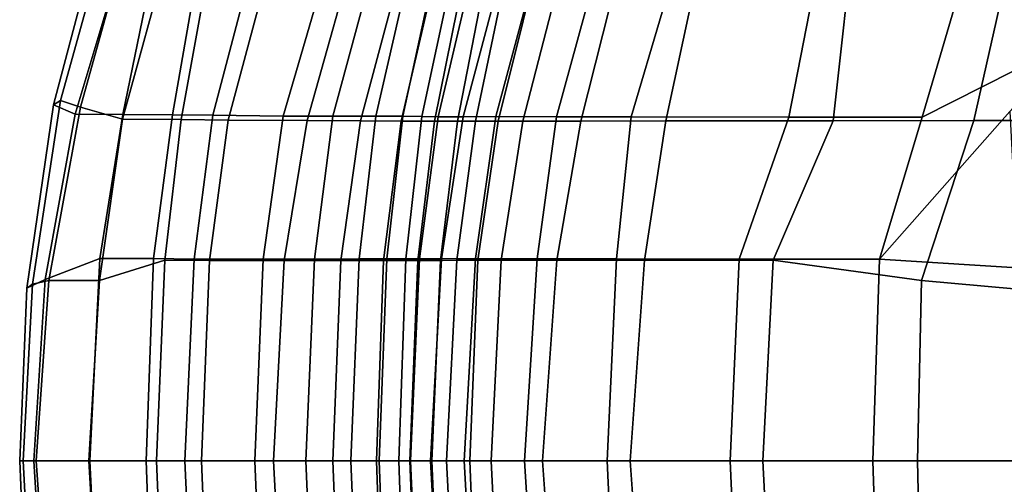
# Model space of a CAD drawing. Units: inches. Extents: x -2 to 271, y 12 to 286.
# Drawn here: x 53 to 61, y 106 to 110 of the extents above; entities that cross this region are included whole.
import ezdxf

# ---------------------------------------------------------------- set-up
doc = ezdxf.new("R2010")
doc.units = ezdxf.units.IN
doc.header["$MEASUREMENT"] = 0
doc.layers.add('SEAT', color=5, linetype='Continuous')

# ---------------------------------------------------------------- blocks, each defined once
blk = doc.blocks.new('LDSX_0T')
at = {"layer": 'SEAT'}
for points in [[(-7.9477, 4.2627, 19.1435), (-8.3763, 2.6544, 19.1541), (-8.5683, 2.654, 20.3492), (-8.1929, 4.2514, 20.3537)], [(-7.9477, 4.2627, 19.1435), (-7.6923, 4.2687, 18.1461), (-8.1227, 2.6548, 18.1543), (-8.3763, 2.6544, 19.1541)], [(-7.2135, 4.271, 17.1217), (-7.6569, 2.6545, 17.0469), (-8.1227, 2.6548, 18.1543), (-7.6923, 4.2687, 18.1461)], [(-7.2135, 4.271, 17.1217), (-6.602, 4.2712, 16.4403), (-7.0799, 2.6535, 16.2068), (-7.6569, 2.6545, 17.0469)], [(-6.602, 4.2712, 16.4403), (-5.5475, 4.2705, 15.7559), (-5.8637, 2.6518, 15.4561), (-7.0799, 2.6535, 16.2068)], [(-4.3619, 4.2699, 15.4089), (-4.8355, 2.6506, 15.1588), (-5.8637, 2.6518, 15.4561), (-5.5475, 4.2705, 15.7559)], [(-4.3619, 4.2699, 15.4089), (-3.214, 4.2704, 15.33), (-3.6613, 3.2432, 15.0749), (-4.8355, 2.6506, 15.1588)], [(-9.3219, 4.1758, 27.1848), (-9.7646, 2.6581, 27.1333), (-10.3046, 2.6656, 29.0575), (-9.9208, 4.1331, 29.1128)], [(-9.3219, 4.1758, 27.1848), (-8.9636, 4.197, 25.6935), (-9.3802, 2.6579, 25.6528), (-9.7646, 2.6581, 27.1333)], [(-8.6909, 4.2162, 24.1721), (-9.0487, 2.6589, 24.1499), (-9.3802, 2.6579, 25.6528), (-8.9636, 4.197, 25.6935)], [(-8.6909, 4.2162, 24.1721), (-8.5018, 4.229, 22.8937), (-8.84, 2.6572, 22.8788), (-9.0487, 2.6589, 24.1499)], [(-8.3553, 4.2401, 21.6118), (-8.6937, 2.6549, 21.6027), (-8.84, 2.6572, 22.8788), (-8.5018, 4.229, 22.8937)], [(-8.3553, 4.2401, 21.6118), (-8.1929, 4.2514, 20.3537), (-8.5683, 2.654, 20.3492), (-8.6937, 2.6549, 21.6027)], [(-7.9155, 2.6188, 18.4725), (-7.4694, 2.62, 17.3369), (-7.074, 4.1781, 17.4537), (-7.5155, 4.1748, 18.5153)], [(-6.8135, 2.6214, 16.4818), (-6.4784, 4.1789, 16.7063), (-7.074, 4.1781, 17.4537), (-7.4694, 2.62, 17.3369)], [(-5.5213, 2.6233, 15.6815), (-5.3513, 4.1786, 16.0085), (-6.4784, 4.1789, 16.7063), (-6.8135, 2.6214, 16.4818)], [(-5.5213, 2.6233, 15.6815), (-4.4372, 2.6242, 15.4164), (-4.0895, 4.1777, 15.6931), (-5.3513, 4.1786, 16.0085)], [(-3.1463, 2.6241, 15.3643), (-2.927, 4.1771, 15.6306), (-4.0895, 4.1777, 15.6931), (-4.4372, 2.6242, 15.4164)], [(-10.3704, 4.0856, 30.0039), (-9.9208, 4.1331, 29.1128), (-10.3046, 2.6656, 29.0575), (-10.6173, 2.6685, 29.9565)], [(-10.1864, 2.6284, 29.2552), (-9.5786, 2.6243, 27.2575), (-9.1597, 4.1171, 27.3242), (-9.7981, 4.0888, 29.3172)], [(-9.1672, 2.6228, 25.721), (-8.7634, 4.1329, 25.787), (-9.1597, 4.1171, 27.3242), (-9.5786, 2.6243, 27.2575)], [(-9.1672, 2.6228, 25.721), (-8.8541, 2.6211, 24.4257), (-8.5007, 4.1413, 24.4821), (-8.7634, 4.1329, 25.787)], [(-8.5977, 2.6202, 23.1123), (-8.2873, 4.1477, 23.1623), (-8.5007, 4.1413, 24.4821), (-8.8541, 2.6211, 24.4257)], [(-8.5977, 2.6202, 23.1123), (-8.42, 2.6199, 21.7881), (-8.1204, 4.1537, 21.8372), (-8.2873, 4.1477, 23.1623)], [(-8.2799, 2.6194, 20.4837), (-7.9582, 4.1611, 20.5297), (-8.1204, 4.1537, 21.8372), (-8.42, 2.6199, 21.7881)], [(-8.2799, 2.6194, 20.4837), (-8.1061, 2.6188, 19.242), (-7.7213, 4.1703, 19.2762), (-7.9582, 4.1611, 20.5297)], [(-7.9155, 2.6188, 18.4725), (-7.5155, 4.1748, 18.5153), (-7.7213, 4.1703, 19.2762), (-8.1061, 2.6188, 19.242)], [(-10.3704, 4.0856, 30.0039), (-10.6173, 2.6685, 29.9565), (-11.0009, 2.6705, 30.5385), (-10.7368, 3.9499, 30.3674)], [(-10.1864, 2.6284, 29.2552), (-9.7981, 4.0888, 29.3172), (-10.3042, 3.9929, 30.2246), (-10.5495, 2.6319, 30.2319)], [(-11.0114, 3.8579, 30.5057), (-10.7368, 3.9499, 30.3674), (-11.0009, 2.6705, 30.5385), (-11.3665, 2.6734, 30.6961)], [(-11.0036, 2.6346, 30.7844), (-10.5495, 2.6319, 30.2319), (-10.3042, 3.9929, 30.2246), (-10.6463, 3.9377, 30.5524)], [(-11.0036, 2.6346, 30.7844), (-10.6463, 3.9377, 30.5524), (-11.1006, 3.5436, 30.797), (-11.3249, 2.7283, 30.8971)], [(-11.3665, 2.6734, 30.6961), (-11.5352, 2.746, 30.7946), (-11.3362, 3.4938, 30.7308), (-11.0114, 3.8579, 30.5057)], [(-11.481, 2.7802, 30.8594), (-11.282, 3.4924, 30.792), (-11.3362, 3.4938, 30.7308), (-11.5352, 2.746, 30.7946)], [(-11.1006, 3.5436, 30.797), (-11.282, 3.4924, 30.792), (-11.481, 2.7802, 30.8594), (-11.3249, 2.7283, 30.8971)], [(-3.6613, 3.2432, 15.0749), (-4.1602, 2.6955, 15.0005), (-5.1652, 1.5551, 15.0435), (-4.8355, 2.6506, 15.1588)], [(-11.481, 2.7802, 30.8594), (-11.5352, 2.746, 30.7946), (-11.7404, 1.3313, 30.8652), (-11.6951, 1.363, 30.9154)], [(-11.3665, 2.6734, 30.6961), (-11.5991, 1.4001, 30.7585), (-11.7404, 1.3313, 30.8652), (-11.5352, 2.746, 30.7946)], [(-11.5693, 1.3913, 30.9561), (-11.3249, 2.7283, 30.8971), (-11.481, 2.7802, 30.8594), (-11.6951, 1.363, 30.9154)], [(-11.5991, 1.4001, 30.7585), (-11.3665, 2.6734, 30.6961), (-11.0009, 2.6705, 30.5385), (-11.1763, 1.5619, 30.5864)], [(-11.0036, 2.6346, 30.7844), (-11.3249, 2.7283, 30.8971), (-11.5693, 1.3913, 30.9561), (-11.18, 1.3922, 30.8341)], [(-10.7622, 1.5597, 29.9283), (-11.1763, 1.5619, 30.5864), (-11.0009, 2.6705, 30.5385), (-10.6173, 2.6685, 29.9565)], [(-10.7622, 1.5597, 29.9283), (-10.6173, 2.6685, 29.9565), (-10.3046, 2.6656, 29.0575), (-10.451, 1.5566, 29.0275)], [(-9.9177, 1.5554, 27.098), (-10.451, 1.5566, 29.0275), (-10.3046, 2.6656, 29.0575), (-9.7646, 2.6581, 27.1333)], [(-9.9177, 1.5554, 27.098), (-9.7646, 2.6581, 27.1333), (-9.3802, 2.6579, 25.6528), (-9.521, 1.5565, 25.6128)], [(-9.1768, 1.5592, 24.1067), (-9.521, 1.5565, 25.6128), (-9.3802, 2.6579, 25.6528), (-9.0487, 2.6589, 24.1499)], [(-9.1768, 1.5592, 24.1067), (-9.0487, 2.6589, 24.1499), (-8.84, 2.6572, 22.8788), (-8.9646, 1.5589, 22.8319)], [(-4.1226, 1.9555, 14.926), (-3.5705, 1.4567, 14.8952), (-5.1652, 1.5551, 15.0435), (-4.1602, 2.6955, 15.0005)], [(-11.0036, 2.6346, 30.7844), (-11.18, 1.3922, 30.8341), (-10.6759, 1.5476, 30.2232), (-10.5495, 2.6319, 30.2319)], [(-10.1864, 2.6284, 29.2552), (-10.5495, 2.6319, 30.2319), (-10.6759, 1.5476, 30.2232), (-10.3326, 1.545, 29.2318)], [(-10.1864, 2.6284, 29.2552), (-10.3326, 1.545, 29.2318), (-9.7547, 1.5462, 27.2299), (-9.5786, 2.6243, 27.2575)], [(-9.1672, 2.6228, 25.721), (-9.5786, 2.6243, 27.2575), (-9.7547, 1.5462, 27.2299), (-9.3189, 1.5454, 25.6972)], [(-9.1672, 2.6228, 25.721), (-9.3189, 1.5454, 25.6972), (-8.989, 1.545, 24.4043), (-8.8541, 2.6211, 24.4257)], [(-8.5977, 2.6202, 23.1123), (-8.8541, 2.6211, 24.4257), (-8.989, 1.545, 24.4043), (-8.7257, 1.5456, 23.0913)], [(-8.8188, 1.5577, 21.5511), (-8.9646, 1.5589, 22.8319), (-8.84, 2.6572, 22.8788), (-8.6937, 2.6549, 21.6027)], [(-8.8188, 1.5577, 21.5511), (-8.6937, 2.6549, 21.6027), (-8.5683, 2.654, 20.3492), (-8.7126, 1.5576, 20.2936)], [(-8.5977, 2.6202, 23.1123), (-8.7257, 1.5456, 23.0913), (-8.5492, 1.5466, 21.7664), (-8.42, 2.6199, 21.7881)], [(-8.5438, 1.5592, 19.0946), (-8.7126, 1.5576, 20.2936), (-8.5683, 2.654, 20.3492), (-8.3763, 2.6544, 19.1541)], [(-8.2799, 2.6194, 20.4837), (-8.42, 2.6199, 21.7881), (-8.5492, 1.5466, 21.7664), (-8.4247, 1.5471, 20.4618)], [(-8.5438, 1.5592, 19.0946), (-8.3763, 2.6544, 19.1541), (-8.1227, 2.6548, 18.1543), (-8.2792, 1.5596, 18.0851)], [(-8.2799, 2.6194, 20.4837), (-8.4247, 1.5471, 20.4618), (-8.2619, 1.5473, 19.2251), (-8.1061, 2.6188, 19.242)], [(-7.8042, 1.5586, 16.9314), (-8.2792, 1.5596, 18.0851), (-8.1227, 2.6548, 18.1543), (-7.6569, 2.6545, 17.0469)], [(-7.9155, 2.6188, 18.4725), (-8.1061, 2.6188, 19.242), (-8.2619, 1.5473, 19.2251), (-8.0824, 1.5472, 18.4524)], [(-7.9155, 2.6188, 18.4725), (-8.0824, 1.5472, 18.4524), (-7.6524, 1.5468, 17.2853), (-7.4694, 2.62, 17.3369)], [(-7.8042, 1.5586, 16.9314), (-7.6569, 2.6545, 17.0469), (-7.0799, 2.6535, 16.2068), (-7.1938, 1.5574, 16.0432)], [(-6.8135, 2.6214, 16.4818), (-7.4694, 2.62, 17.3369), (-7.6524, 1.5468, 17.2853), (-6.9764, 1.5468, 16.3788)], [(-6.247, 1.5562, 15.4059), (-7.1938, 1.5574, 16.0432), (-7.0799, 2.6535, 16.2068), (-5.8637, 2.6518, 15.4561)], [(-6.8135, 2.6214, 16.4818), (-6.9764, 1.5468, 16.3788), (-5.984, 1.547, 15.6873), (-5.5213, 2.6233, 15.6815)], [(-6.247, 1.5562, 15.4059), (-5.8637, 2.6518, 15.4561), (-4.8355, 2.6506, 15.1588), (-5.1652, 1.5551, 15.0435)], [(-4.4372, 2.6242, 15.4164), (-5.5213, 2.6233, 15.6815), (-5.984, 1.547, 15.6873), (-4.8406, 1.3924, 15.3188)], [(-3.1266, 1.2374, 15.2558), (-3.1463, 2.6241, 15.3643), (-4.4372, 2.6242, 15.4164), (-4.8406, 1.3924, 15.3188)], [(-11.5991, 1.4001, 30.7585), (-11.1763, 1.5619, 30.5864), (-11.2543, 0, 30.6009), (-11.6864, 0, 30.7811)], [(-11.2624, 0, 30.8506), (-10.7393, 0, 30.2198), (-10.6759, 1.5476, 30.2232), (-11.18, 1.3922, 30.8341)], [(-10.7622, 1.5597, 29.9283), (-10.819, 0, 29.9201), (-11.2543, 0, 30.6009), (-11.1763, 1.5619, 30.5864)], [(-10.7622, 1.5597, 29.9283), (-10.451, 1.5566, 29.0275), (-10.5211, 0, 29.0178), (-10.819, 0, 29.9201)], [(-10.3942, 0, 29.2237), (-10.3326, 1.545, 29.2318), (-10.6759, 1.5476, 30.2232), (-10.7393, 0, 30.2198)], [(-9.9177, 1.5554, 27.098), (-9.9821, 0, 27.091), (-10.5211, 0, 29.0178), (-10.451, 1.5566, 29.0275)], [(-10.3942, 0, 29.2237), (-9.8391, 0, 27.2166), (-9.7547, 1.5462, 27.2299), (-10.3326, 1.545, 29.2318)], [(-9.9177, 1.5554, 27.098), (-9.521, 1.5565, 25.6128), (-9.5881, 0, 25.605), (-9.9821, 0, 27.091)], [(-9.3816, 0, 25.6888), (-9.3189, 1.5454, 25.6972), (-9.7547, 1.5462, 27.2299), (-9.8391, 0, 27.2166)], [(-9.1768, 1.5592, 24.1067), (-9.2416, 0, 24.0996), (-9.5881, 0, 25.605), (-9.521, 1.5565, 25.6128)], [(-9.3816, 0, 25.6888), (-9.0446, 0, 24.3957), (-8.989, 1.545, 24.4043), (-9.3189, 1.5454, 25.6972)], [(-9.1768, 1.5592, 24.1067), (-8.9646, 1.5589, 22.8319), (-9.0226, 0, 22.8277), (-9.2416, 0, 24.0996)], [(-8.7866, 0, 23.0813), (-8.7257, 1.5456, 23.0913), (-8.989, 1.545, 24.4043), (-9.0446, 0, 24.3957)], [(-8.8188, 1.5577, 21.5511), (-8.8712, 0, 21.5471), (-9.0226, 0, 22.8277), (-8.9646, 1.5589, 22.8319)], [(-8.8188, 1.5577, 21.5511), (-8.7126, 1.5576, 20.2936), (-8.7822, 0, 20.2878), (-8.8712, 0, 21.5471)], [(-8.7866, 0, 23.0813), (-8.6168, 0, 21.7553), (-8.5492, 1.5466, 21.7664), (-8.7257, 1.5456, 23.0913)], [(-8.5438, 1.5592, 19.0946), (-8.6287, 0, 19.0899), (-8.7822, 0, 20.2878), (-8.7126, 1.5576, 20.2936)], [(-8.5438, 1.5592, 19.0946), (-8.2792, 1.5596, 18.0851), (-8.3677, 0, 18.0774), (-8.6287, 0, 19.0899)], [(-8.5038, 0, 20.4491), (-8.4247, 1.5471, 20.4618), (-8.5492, 1.5466, 21.7664), (-8.6168, 0, 21.7553)], [(-8.5038, 0, 20.4491), (-8.3238, 0, 19.2194), (-8.2619, 1.5473, 19.2251), (-8.4247, 1.5471, 20.4618)], [(-7.8042, 1.5586, 16.9314), (-7.9033, 0, 16.9017), (-8.3677, 0, 18.0774), (-8.2792, 1.5596, 18.0851)], [(-8.16, 0, 18.4444), (-8.0824, 1.5472, 18.4524), (-8.2619, 1.5473, 19.2251), (-8.3238, 0, 19.2194)], [(-8.16, 0, 18.4444), (-7.7646, 0, 17.2532), (-7.6524, 1.5468, 17.2853), (-8.0824, 1.5472, 18.4524)], [(-7.8042, 1.5586, 16.9314), (-7.1938, 1.5574, 16.0432), (-7.2664, 0, 16.0002), (-7.9033, 0, 16.9017)], [(-7.0891, 0, 16.3117), (-6.9764, 1.5468, 16.3788), (-7.6524, 1.5468, 17.2853), (-7.7646, 0, 17.2532)], [(-6.247, 1.5562, 15.4059), (-6.316, 0, 15.3093), (-7.2664, 0, 16.0002), (-7.1938, 1.5574, 16.0432)], [(-7.0891, 0, 16.3117), (-6.0652, 0, 15.5985), (-5.984, 1.547, 15.6873), (-6.9764, 1.5468, 16.3788)], [(-6.247, 1.5562, 15.4059), (-5.1652, 1.5551, 15.0435), (-5.2171, 0, 14.9086), (-6.316, 0, 15.3093)], [(-4.8713, 0, 15.2558), (-4.8406, 1.3924, 15.3188), (-5.984, 1.547, 15.6873), (-6.0652, 0, 15.5985)], [(-3.5705, 1.4567, 14.8952), (-3.7837, 0, 14.8329), (-5.2171, 0, 14.9086), (-5.1652, 1.5551, 15.0435)], [(-11.6864, 0, 30.7811), (-11.7951, 0, 30.8588), (-11.7404, 1.3313, 30.8652), (-11.5991, 1.4001, 30.7585)], [(-11.5693, 1.3913, 30.9561), (-11.6951, 1.363, 30.9154), (-11.7674, 0, 30.9329), (-11.6672, 0, 30.9791)], [(-11.2624, 0, 30.8506), (-11.18, 1.3922, 30.8341), (-11.5693, 1.3913, 30.9561), (-11.6672, 0, 30.9791)], [(-4.8713, 0, 15.2558), (-3.1239, 0, 15.2299), (-3.1266, 1.2374, 15.2558), (-4.8406, 1.3924, 15.3188)], [(-11.7674, 0, 30.9329), (-11.6951, 1.363, 30.9154), (-11.7404, 1.3313, 30.8652), (-11.7951, 0, 30.8588)], [(-11.7951, 0, 30.8588), (-11.7404, -1.3313, 30.8652), (-11.5991, -1.4001, 30.7585), (-11.6864, 0, 30.7811)], [(-11.6951, -1.363, 30.9154), (-11.7404, -1.3313, 30.8652), (-11.7951, 0, 30.8588), (-11.7674, 0, 30.9329)], [(-11.6951, -1.363, 30.9154), (-11.7674, 0, 30.9329), (-11.6672, 0, 30.9791), (-11.5693, -1.3913, 30.9561)], [(-11.1763, -1.5619, 30.5864), (-11.2543, 0, 30.6009), (-11.6864, 0, 30.7811), (-11.5991, -1.4001, 30.7585)], [(-11.18, -1.3922, 30.8341), (-11.5693, -1.3913, 30.9561), (-11.6672, 0, 30.9791), (-11.2624, 0, 30.8506)], [(-10.7393, 0, 30.2198), (-10.6759, -1.5476, 30.2232), (-11.18, -1.3922, 30.8341), (-11.2624, 0, 30.8506)], [(-10.819, 0, 29.9201), (-11.2543, 0, 30.6009), (-11.1763, -1.5619, 30.5864), (-10.7622, -1.5597, 29.9283)], [(-10.451, -1.5566, 29.0275), (-10.5211, 0, 29.0178), (-10.819, 0, 29.9201), (-10.7622, -1.5597, 29.9283)], [(-10.3326, -1.545, 29.2318), (-10.6759, -1.5476, 30.2232), (-10.7393, 0, 30.2198), (-10.3942, 0, 29.2237)], [(-9.9821, 0, 27.091), (-10.5211, 0, 29.0178), (-10.451, -1.5566, 29.0275), (-9.9177, -1.5554, 27.098)], [(-9.8391, 0, 27.2166), (-9.7547, -1.5462, 27.2299), (-10.3326, -1.545, 29.2318), (-10.3942, 0, 29.2237)], [(-9.521, -1.5565, 25.6128), (-9.5881, 0, 25.605), (-9.9821, 0, 27.091), (-9.9177, -1.5554, 27.098)], [(-9.3189, -1.5454, 25.6972), (-9.7547, -1.5462, 27.2299), (-9.8391, 0, 27.2166), (-9.3816, 0, 25.6888)], [(-9.2416, 0, 24.0996), (-9.5881, 0, 25.605), (-9.521, -1.5565, 25.6128), (-9.1768, -1.5592, 24.1067)], [(-9.0446, 0, 24.3957), (-8.989, -1.545, 24.4043), (-9.3189, -1.5454, 25.6972), (-9.3816, 0, 25.6888)], [(-8.9646, -1.5589, 22.8319), (-9.0226, 0, 22.8277), (-9.2416, 0, 24.0996), (-9.1768, -1.5592, 24.1067)], [(-8.7257, -1.5456, 23.0913), (-8.989, -1.545, 24.4043), (-9.0446, 0, 24.3957), (-8.7866, 0, 23.0813)], [(-8.8712, 0, 21.5471), (-9.0226, 0, 22.8277), (-8.9646, -1.5589, 22.8319), (-8.8188, -1.5577, 21.5511)], [(-8.7126, -1.5576, 20.2936), (-8.7822, 0, 20.2878), (-8.8712, 0, 21.5471), (-8.8188, -1.5577, 21.5511)], [(-8.6168, 0, 21.7553), (-8.5492, -1.5466, 21.7664), (-8.7257, -1.5456, 23.0913), (-8.7866, 0, 23.0813)], [(-8.6287, 0, 19.0899), (-8.7822, 0, 20.2878), (-8.7126, -1.5576, 20.2936), (-8.5438, -1.5592, 19.0946)], [(-8.2792, -1.5596, 18.0851), (-8.3677, 0, 18.0774), (-8.6287, 0, 19.0899), (-8.5438, -1.5592, 19.0946)], [(-8.4247, -1.5471, 20.4618), (-8.5492, -1.5466, 21.7664), (-8.6168, 0, 21.7553), (-8.5038, 0, 20.4491)], [(-8.3238, 0, 19.2194), (-8.2619, -1.5473, 19.2251), (-8.4247, -1.5471, 20.4618), (-8.5038, 0, 20.4491)], [(-7.9033, 0, 16.9017), (-8.3677, 0, 18.0774), (-8.2792, -1.5596, 18.0851), (-7.8042, -1.5586, 16.9314)], [(-8.0824, -1.5472, 18.4524), (-8.2619, -1.5473, 19.2251), (-8.3238, 0, 19.2194), (-8.16, 0, 18.4444)], [(-7.7646, 0, 17.2532), (-7.6524, -1.5468, 17.2853), (-8.0824, -1.5472, 18.4524), (-8.16, 0, 18.4444)], [(-7.1938, -1.5574, 16.0432), (-7.2664, 0, 16.0002), (-7.9033, 0, 16.9017), (-7.8042, -1.5586, 16.9314)], [(-6.9764, -1.5468, 16.3788), (-7.6524, -1.5468, 17.2853), (-7.7646, 0, 17.2532), (-7.0891, 0, 16.3117)], [(-6.316, 0, 15.3093), (-7.2664, 0, 16.0002), (-7.1938, -1.5574, 16.0432), (-6.247, -1.5562, 15.4059)], [(-6.0652, 0, 15.5985), (-5.984, -1.547, 15.6873), (-6.9764, -1.5468, 16.3788), (-7.0891, 0, 16.3117)], [(-5.1652, -1.5551, 15.0435), (-5.2171, 0, 14.9086), (-6.316, 0, 15.3093), (-6.247, -1.5562, 15.4059)], [(-4.8406, -1.3924, 15.3188), (-5.984, -1.547, 15.6873), (-6.0652, 0, 15.5985), (-4.8713, 0, 15.2558)], [(-3.7837, 0, 14.8329), (-5.2171, 0, 14.9086), (-5.1652, -1.5551, 15.0435), (-3.5705, -1.4567, 14.8952)], [(-3.1239, 0, 15.2299), (-3.1266, -1.2374, 15.2558), (-4.8406, -1.3924, 15.3188), (-4.8713, 0, 15.2558)]]:
    blk.add_3dface(points, dxfattribs=at)

msp = doc.modelspace()

# ---------------------------------------------------------------- block references
msp.add_blockref('LDSX_0T', (64.9776, 106.132))

doc.saveas('drawing.dxf')
